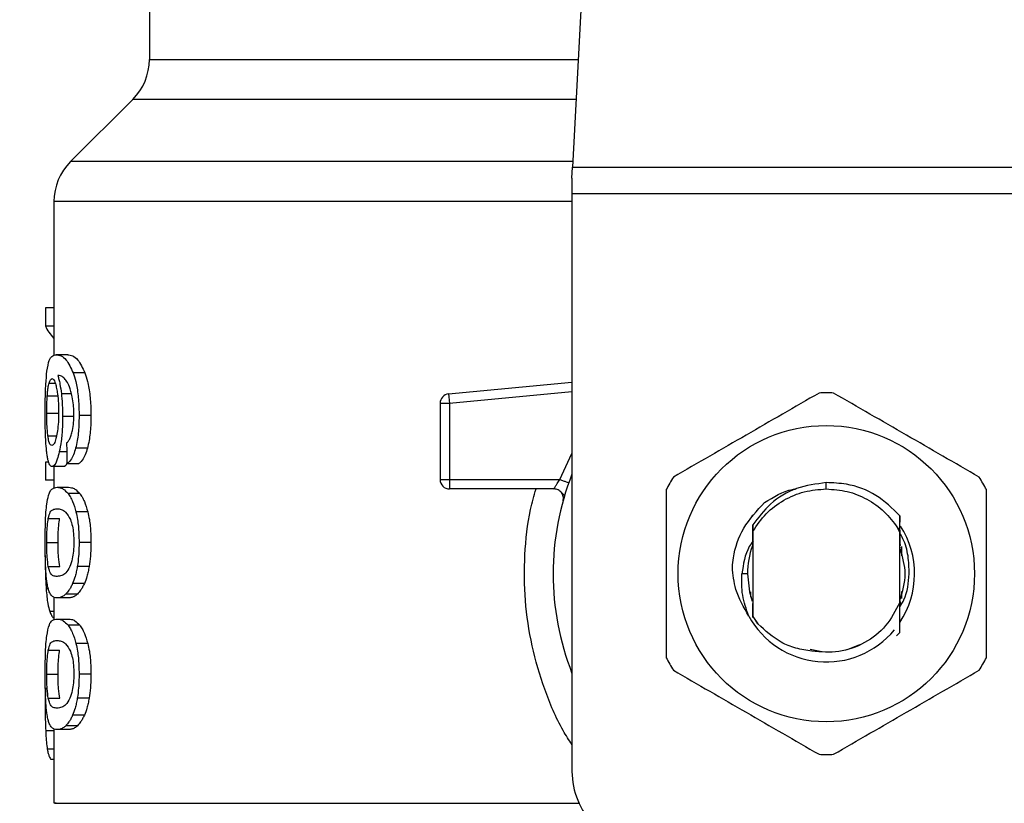
# Model space of a CAD drawing. Units: inches. Extents: x 0.4 to 10.6, y 0.4 to 8.1.
# Drawn here: x 7.5 to 7.6, y 6.4 to 6.5 of the extents above; entities that cross this region are included whole.
import ezdxf

# ---------------------------------------------------------------- set-up
doc = ezdxf.new("R2010")
doc.units = ezdxf.units.IN
doc.header["$MEASUREMENT"] = 0
doc.styles.add('SLDTEXTSTYLE0', font='TXT', dxfattribs={"width": 0.75})
doc.dimstyles.new('SLDDIMSTYLE1', dxfattribs={"dimtxt": 0.125, "dimasz": 0.13, "dimexe": 0, "dimexo": 0.0625, "dimgap": 0.03125, "dimtad": 0, "dimtih": 1, "dimtoh": 1, "dimdec": 1, "dimlfac": 20, "dimrnd": 1e-09, "dimzin": 12, "dimdsep": 46, "dimtxsty": 'SLDTEXTSTYLE0', "dimsah": 1, "dimcen": 0.09, "dimadec": 0, "dimazin": 3, "dimtfac": 1, "dimtdec": 1, "dimtofl": 0, "dimtmove": 0, "dimatfit": 3, "dimfxl": 0, "dimfrac": 2, "dimtolj": 1, "dimtzin": 12, "dimarcsym": 0})

# ---------------------------------------------------------------- blocks, each defined once
blk = doc.blocks.new('_D_9')
at = {"color": 7, "linetype": 'Continuous', "lineweight": 18}
for p, q in [((6.543117411083593, 6.928520934946694), (6.543117411083593, 7.619962335086947)), ((8.332812500147153, 5.781749230538484), (8.332812500147153, 7.619962335086947)), ((6.543117411083593, 7.494962335086947), (7.276333006134779, 7.494962335086947)), ((8.332812500147153, 7.494962335086947), (7.599596905095965, 7.494962335086947))]:
    blk.add_line(p, q, dxfattribs=at)
for points in [[(6.543117411083593, 7.494962335086947), (6.673117411083592, 7.474962335086947), (6.673117411083592, 7.514962335086946)], [(8.332812500147153, 7.494962335086947), (8.202812500147152, 7.514962335086946), (8.202812500147152, 7.474962335086947)]]:
    blk.add_solid(points, dxfattribs=at)
at = {"color": 7, "linetype": 'Continuous', "lineweight": 18, "insert": (7.276333006134779, 7.556877063325119), "char_height": 0.125, "attachment_point": 1, "style": 'SLDTEXTSTYLE0'}
blk.add_mtext('35.8', dxfattribs=at)

msp = doc.modelspace()

# ---------------------------------------------------------------- linework, layer by layer
at = {"color": 7, "linetype": 'Continuous', "lineweight": 25}
for p, q in [((7.542531950861813, 6.485201202885719), (7.540224299467337, 6.440586609258675)), ((7.496000440514208, 6.462302076759363), (7.496000440514208, 6.451849273038081)), ((7.494270756809088, 6.447673446248122), (7.487760481595868, 6.441163171034896)), ((7.54016465517897, 6.439433486350286), (7.540224299467337, 6.440586609258697)), ((7.540224299467337, 6.440586609258675), (7.593254617188928, 6.440586609258675)), ((7.54016465517897, 6.439433486350286), (7.54016465517897, 6.43780272429369)), ((7.593314261479069, 6.43780272429369), (7.54016465517897, 6.43780272429369)), ((7.54016465517897, 6.43780272429369), (7.54016465517897, 6.377425612334537)), ((7.486030796911255, 6.436987343265443), (7.486030796911255, 6.420891482392668)), ((7.486030796911255, 6.425872281319085), (7.48514004309214, 6.425872281319085)), ((7.48514004309214, 6.425872281319085), (7.485140043092155, 6.423972406393673)), ((7.486030796911255, 6.423972406393673), (7.485140043092155, 6.423972406393673)), ((7.4874712147055, 6.42098326024064), (7.486268967891533, 6.42098326024064)), ((7.489273927821413, 6.419086556548354), (7.488044135717582, 6.419086556548382)), ((7.527276064706709, 6.416880542225819), (7.54016465517897, 6.4181080270327)), ((7.485335339863948, 6.416670649826517), (7.486523592572993, 6.416670649826065)), ((7.527276064706709, 6.416880542225819), (7.527303397495237, 6.41659356017683)), ((7.527303397495237, 6.41659356017683), (7.527369381897821, 6.415900723949695)), ((7.527369381897821, 6.415900723949695), (7.526385127619916, 6.415900723846841)), ((7.526385127619916, 6.415900723846841), (7.526385127619916, 6.407937423358947)), ((7.527369381897821, 6.415900723949695), (7.52736938074344, 6.407937423358947)), ((7.485279207429389, 6.414868276046743), (7.486466629223906, 6.414868276046053)), ((7.488152119121517, 6.414517812703238), (7.486939613292787, 6.414517812703238)), ((7.489896473085907, 6.414626576806782), (7.488656875346865, 6.414626576806782)), ((7.489528766416994, 6.411209522673757), (7.488294979048234, 6.411209522673564)), ((7.48514004309215, 6.409737666549203), (7.485140043092164, 6.407875979718185)), ((7.485500850584575, 6.409737666549301), (7.48514004309215, 6.409737666549203)), ((7.48702708279863, 6.40928502988749), (7.485831435260908, 6.40928502988749)), ((7.486030796911255, 6.40928502988749), (7.486030796911255, 6.407036753890221)), ((7.487397479669689, 6.40959923800185), (7.488617091535125, 6.40959923800187)), ((7.526385127619916, 6.407937423358947), (7.52736938074344, 6.407937423358947)), ((7.52736938074344, 6.407937423358947), (7.52736937958842, 6.407241452116725)), ((7.52736938074344, 6.407937423358947), (7.538900622240388, 6.407937422916034)), ((7.486030796911255, 6.407875979718185), (7.485140043092164, 6.407875979718185)), ((7.486354605338564, 6.407121824093003), (7.487558152415274, 6.4071218240931)), ((7.52736937958842, 6.407241452116725), (7.52736937958842, 6.406953171389656)), ((7.538281122304955, 6.406953171389656), (7.52736937958842, 6.406953171389656)), ((7.566739458328577, 6.406953168169747), (7.566739488463845, 6.407609200003448)), ((7.488724845817848, 6.40648132134087), (7.487503575363279, 6.406481321340872)), ((7.539397920111225, 6.406290050197232), (7.539370777490523, 6.406289393459555)), ((7.485439934922835, 6.403870971983604), (7.486629739056133, 6.403870971983613)), ((7.489569307573833, 6.404556842836627), (7.48833488224018, 6.404556842836644)), ((7.558944226561314, 6.404104026358259), (7.558949092895865, 6.404110333846864)), ((7.558983362885662, 6.404154456233401), (7.558988251378293, 6.404160708200489)), ((7.559022515709042, 6.404204240000184), (7.559027407135249, 6.404210413475408)), ((7.574417216942832, 6.40260208251666), (7.574428914293887, 6.40414486170073)), ((7.574428895554144, 6.404144263624608), (7.574432256616394, 6.403471654367291)), ((7.559057472228133, 6.403196061258506), (7.559062292973906, 6.402514177598895)), ((7.574416415363407, 6.402418471436003), (7.574191928608544, 6.40288261309607)), ((7.57419232832715, 6.402882832062652), (7.574417237080072, 6.402602101667133)), ((7.559037371627631, 6.402127632062911), (7.559041554293062, 6.401045373570844)), ((7.559062292974226, 6.402514177598712), (7.559062292974226, 6.393675629750483)), ((7.574416623682908, 6.395090535844577), (7.574416623682908, 6.402418564770954)), ((7.574416625356807, 6.402418534660613), (7.574417219126605, 6.402602044459813)), ((7.485279207429389, 6.401345218122333), (7.486466629223906, 6.401345218122333)), ((7.489896473085907, 6.401345218122333), (7.488656875346865, 6.401345218122333)), ((7.55905133487263, 6.401070620059495), (7.559041556500117, 6.401045213921122)), ((7.574452422744331, 6.40100482634901), (7.574442602840129, 6.401030727314267)), ((7.574530989920507, 6.40078869493509), (7.574521168335285, 6.400816951173779)), ((7.574570278730026, 6.400672160812834), (7.574560456111859, 6.400701788895703)), ((7.574613474076609, 6.400934719919099), (7.574613474076609, 6.399955415471872)), ((7.574609571557483, 6.400548746167929), (7.574599747766051, 6.400579976426396)), ((7.48544139471046, 6.398831548983548), (7.486631220525187, 6.398831548983546)), ((7.4897117959443, 6.398844984940156), (7.488475123178545, 6.398844984940168)), ((7.558495363840314, 6.39809490367312), (7.557929912759715, 6.39809490367312)), ((7.489213208465068, 6.397071417450234), (7.487984364512442, 6.397071417450257)), ((7.486030796911255, 6.395636824354244), (7.486030796911255, 6.393249606802029)), ((7.487558152415277, 6.395568612148711), (7.486354605338565, 6.395568612148711)), ((7.488499389447723, 6.3959674156375), (7.487281584190322, 6.395967415637505)), ((7.558865442580526, 6.395652574880462), (7.558865442580526, 6.396193285205081)), ((7.574613474076609, 6.396234395616538), (7.574613474076609, 6.395508349922391)), ((7.558928247959889, 6.395460347610003), (7.558938141534234, 6.395431732487855)), ((7.558967540891115, 6.395346488814591), (7.558977422738596, 6.395319174094713)), ((7.559046133442841, 6.395133250373619), (7.559055953011798, 6.395107915998737)), ((7.55905595250553, 6.395106788516231), (7.559061879761417, 6.393614267721938)), ((7.574416623056996, 6.395091936066255), (7.574417802829187, 6.395094948275559)), ((7.574447119595389, 6.395170766250552), (7.574446083846924, 6.394745852883793)), ((7.574457718863499, 6.394988776843914), (7.574456916685384, 6.395196376793181)), ((7.574486249129941, 6.395275786857937), (7.574496026380992, 6.395302751858563)), ((7.559061879761065, 6.393614267721737), (7.559596144353967, 6.392856400513976)), ((7.559062292974252, 6.393675629749816), (7.559061882030502, 6.393614602974019)), ((7.559596144353967, 6.392856400513976), (7.55906229297389, 6.393675629750288)), ((7.486354605338564, 6.393357067456781), (7.487558152415274, 6.393357067456781)), ((7.488724845775248, 6.392716564231254), (7.487503575321337, 6.392716564231254)), ((7.574431931514323, 6.39195478559307), (7.574065969087424, 6.391589190190353)), ((7.574432302032517, 6.39195525016591), (7.574431931514323, 6.39195478559307)), ((7.489569307495704, 6.390792085984805), (7.48833488216329, 6.39079208598478)), ((7.568956126518704, 6.390154407714625), (7.570243359371338, 6.390691863521087)), ((7.485439934922824, 6.39010621534732), (7.486629739056121, 6.390106215347328)), ((7.565045007996297, 6.390187856311933), (7.566089541789597, 6.389980085622299)), ((7.485279207429389, 6.387580461485915), (7.486466629223906, 6.387580461485915)), ((7.489896473085907, 6.387580461485915), (7.488656875346865, 6.387580461485915)), ((7.485133192128952, 6.386147347657293), (7.4851150966473, 6.384399637790049)), ((7.485441394710449, 6.385066792347194), (7.486631220525175, 6.385066792347194)), ((7.489711795944324, 6.385080228303887), (7.488475123178569, 6.385080228303901)), ((7.489213208465044, 6.383306660813959), (7.487984364512417, 6.38330666081398)), ((7.488499389383477, 6.38220265788016), (7.487281584127052, 6.382202657880157)), ((7.486030796911255, 6.381872065646604), (7.486030796911255, 6.374108961913659)), ((7.487558152415277, 6.381803853400482), (7.486354605338565, 6.381803853400482)), ((7.486030796911255, 6.378671371646341), (7.485710827359367, 6.378671371646469))]:
    msp.add_line(p, q, dxfattribs=at)
at = {"color": 1, "linetype": 'Continuous', "lineweight": 25}
for p, q in [((7.496000440514208, 6.451849273038081), (7.540806851042158, 6.451849273038081)), ((7.540590860001305, 6.447673446248122), (7.494270756809088, 6.447673446248122)), ((7.540254121628217, 6.441163171034896), (7.487760481595826, 6.441163171034896)), ((7.54016465517897, 6.436987343265443), (7.486030796911255, 6.436987343265443)), ((7.485522795545155, 6.418012655631155), (7.486162656452485, 6.418012655631157)), ((7.487869670049184, 6.416899798317962), (7.486808750684163, 6.416899798317965)), ((7.54016465517897, 6.417119324138911), (7.527369381897821, 6.415900723949695)), ((7.485401249252364, 6.412500011080416), (7.486303246285996, 6.412500011080412)), ((7.487373154577362, 6.410819818266202), (7.486586327850971, 6.410819818266195)), ((7.538900622240388, 6.407937422916034), (7.54016465517897, 6.410661019828947)), ((7.485443165451738, 6.396518246322755), (7.485217715540727, 6.396518246322758)), ((7.486030796911255, 6.394147235670021), (7.485594951871809, 6.394147235670021)), ((7.486030796911255, 6.381659614920704), (7.485168250665089, 6.381659614920717)), ((7.486030796911255, 6.379736345579125), (7.485340195037538, 6.379736345579124))]:
    msp.add_line(p, q, dxfattribs=at)
at = {"color": 7, "linetype": 'Continuous', "lineweight": 25, "flags": 128}
msp.add_lwpolyline([(7.558495363840314, 6.39809490367312), (7.55871317201613, 6.396212399499942), (7.559010855969332, 6.39522544387994)], dxfattribs=at)
at = {"color": 7, "linetype": 'Continuous', "lineweight": 25}
msp.add_circle((7.566739458328577, 6.39809490367312), 0.0154880889614315, dxfattribs=at)
for centre, radius, start, end in [((7.490094928703184, 6.451849273038081), 0.005905511811024056, 315.0000090280615, 6.893746253582284e-11), ((7.491936308722278, 6.436987343265443), 0.005905511811024157, 134.9999955887479, 180), ((7.52736937958842, 6.415900723737294), 0.0009842519685548605, 95.44026452960192, 179.9999936229918), ((7.566739458328577, 6.39809490367312), 0.01889763779527511, 87.69715987534651, 92.30284012465349), ((7.52736937958842, 6.40793742335816), 0.0009842519685391523, 179.9999999541394, 270.0000000000008), ((7.566739458328577, 6.39809490367312), 0.02854330708661465, 158.5966503605919, 201.4033496394056), ((7.566739458328577, 6.39809490367312), 0.01889763779527626, 147.6971598755267, 152.3028401244634), ((7.566739458328577, 6.39809490367312), 0.01889763779527626, 27.69715987553663, 32.30284012447331), ((7.566739458328577, 6.39809490367312), 0.009228348019638295, 326.4713838609745, 32.67002861702158), ((7.566739458328577, 6.39809490367312), 0.00824409448826291, 159.3083306294795, 179.9999999995062), ((7.566739458328577, 6.39809490367312), 0.009228348019637362, 208.7053312662395, 320.3967514502306), ((7.566739458328577, 6.39809490367312), 0.01889763779527578, 207.6971598755374, 212.3028401244696), ((7.566739458328577, 6.39809490367312), 0.01889763779527578, 327.6971598755321, 332.3028401244642), ((7.566739458328577, 6.39809490367312), 0.01889763779527511, 267.6971598753473, 272.3028401246543), ((7.548038670927002, 6.377425612334537), 0.007874015748031482, 180, 270.0000000000008)]:
    msp.add_arc(centre, radius, start, end, dxfattribs=at)
for centre, major_axis, ratio, start_param, end_param in [((7.566739458328577, 6.42523543406061), (0.08188976377952793, 0), 0.1833194442276982, 3.225826846178977, 3.311639010515946), ((7.566739458328577, 6.668737529892563), (0, 1.047018940070584), 0.0782123041384594, 1.818764711640946, 1.820896538765613)]:
    msp.add_ellipse(centre, major_axis=major_axis, ratio=ratio, start_param=start_param, end_param=end_param, dxfattribs=at)
for points, knots in [([(7.485300280067937, 6.41927067802821), (7.485375181639444, 6.419691595529856), (7.485510409036522, 6.420451520548609), (7.485835443838353, 6.420900153052377), (7.486107793091088, 6.42095236279819), (7.486268967891533, 6.42098326024064)], [0, 0, 0, 0, 0.3363572640802815, 0.6072598530934439, 1, 1, 1, 1]), ([(7.486268967891533, 6.42098326024064), (7.48643507676969, 6.420957963222557), (7.486752682737963, 6.420909594441722), (7.487370982543752, 6.420498470034522), (7.487799587168049, 6.419599487941301), (7.488044135717582, 6.419086556548382)], [0, 0, 0, 0, 0.3201206589868746, 0.6120818645525615, 1, 1, 1, 1]), ([(7.4874712147055, 6.42098326024064), (7.487639751797255, 6.420957984252031), (7.487962294450456, 6.420909611609882), (7.488590132949403, 6.420498602729649), (7.489025605915753, 6.41959934483176), (7.489273927821413, 6.419086556548354)], [0, 0, 0, 0, 0.3198743108910178, 0.6121685609463089, 1, 1, 1, 1]), ([(7.485115096705893, 6.414832021345561), (7.485117117719713, 6.415277453942267), (7.485121929500473, 6.416337973161412), (7.485170850475906, 6.417954518873715), (7.485257234138981, 6.418832947424487), (7.485300280067937, 6.41927067802821)], [0, 0, 0, 0, 0.266492439780003, 0.6344851190364723, 1, 1, 1, 1]), ([(7.485522795545155, 6.418012655631155), (7.485545281478267, 6.418084981501329), (7.485590254144808, 6.418229635815895), (7.485689479574999, 6.418427552889188), (7.485773646177049, 6.418460075127009), (7.485829547816849, 6.418481675695168)], [0, 0, 0, 0, 0.2513903399683073, 0.5027896274001967, 1, 1, 1, 1]), ([(7.485829547816849, 6.418481675695168), (7.485874297642749, 6.41846907579826), (7.485990214608138, 6.418436437865388), (7.486164646056794, 6.418108681480645), (7.486270342252507, 6.417638073975889), (7.48631088437611, 6.417457562014246)], [0, 0, 0, 0, 0.279335984222562, 0.7235733092688192, 0.9999999999999999, 0.9999999999999999, 0.9999999999999999, 0.9999999999999999]), ([(7.487360891610165, 6.418206784730154), (7.487258682826615, 6.41834087838178), (7.487044251393646, 6.418622203458466), (7.486728392812903, 6.418781455209091), (7.486531902562382, 6.418807144777799), (7.486433162170343, 6.418820054314424)], [0, 0, 0, 0, 0.3118105688538886, 0.654170657076979, 1, 1, 1, 1]), ([(7.486433162170343, 6.418820054314422), (7.486472036269549, 6.418684975354983), (7.486549806552585, 6.418414740696881), (7.486685893813655, 6.417806320916474), (7.486761079868288, 6.417251546426972), (7.486808750684163, 6.416899798317965)], [0, 0, 0, 0, 0.2678038315162164, 0.5357598041003026, 1, 1, 1, 1]), ([(7.487947786470155, 6.416585380466144), (7.487902062979354, 6.416781819643911), (7.487810650067595, 6.417174551627161), (7.487612111368125, 6.417748636814341), (7.487457048375507, 6.418031424233073), (7.487360891610165, 6.418206784730154)], [0, 0, 0, 0, 0.275451083117929, 0.5506969199866217, 1, 1, 1, 1]), ([(7.488044135717582, 6.419086556548382), (7.488134621161511, 6.418803101185246), (7.488346361014381, 6.418139803374244), (7.488579545073758, 6.416730942300167), (7.488652773213169, 6.415459146357884), (7.488656233579619, 6.414756829964699), (7.488656875346865, 6.414626576806782)], [0, 0, 0, 0, 0.2511151378759002, 0.5876202849703227, 0.9235191422771025, 1, 1, 1, 1]), ([(7.489273927821413, 6.419086556548354), (7.489365788853444, 6.418803327106923), (7.489580747182814, 6.418140559378193), (7.48981770647293, 6.416732543853604), (7.489892280037032, 6.415460304367665), (7.489895814836847, 6.414757460180635), (7.489896473085907, 6.414626576806782)], [0, 0, 0, 0, 0.2510363023536859, 0.5874345516448688, 0.9231722210804831, 1, 1, 1, 1]), ([(7.485335339863948, 6.416670649826517), (7.485347406901902, 6.416825996336721), (7.485371538076086, 6.417136652001375), (7.48543072838168, 6.417619787272714), (7.485487271205939, 6.417861066418388), (7.485522795545155, 6.418012655631155)], [0, 0, 0, 0, 0.271039394153084, 0.5420136122002898, 1, 1, 1, 1]), ([(7.48631088437611, 6.417457562014246), (7.486343300675561, 6.417275812992638), (7.486423529981177, 6.416825989970053), (7.486506712403032, 6.415956608642316), (7.486516618506538, 6.415270738565013), (7.486521209510085, 6.414952870701467)], [0, 0, 0, 0, 0.2667381121657544, 0.6601683067686152, 0.9999999999999999, 0.9999999999999999, 0.9999999999999999, 0.9999999999999999]), ([(7.485279207429389, 6.414868276046743), (7.485279974713388, 6.415037215088039), (7.485281509489394, 6.415375138970714), (7.485296277287447, 6.415998242537686), (7.485320144933368, 6.416409090477635), (7.485335339863948, 6.416670649826517)], [0, 0, 0, 0, 0.2664688032537885, 0.5330098473166567, 1, 1, 1, 1]), ([(7.486808750684163, 6.416899798317965), (7.486828751148602, 6.416709404375045), (7.486868756312477, 6.416328576174243), (7.48692436402883, 6.415536936530621), (7.486933572515547, 6.414921523993021), (7.486939613292787, 6.414517812703238)], [0, 0, 0, 0, 0.2559114641716004, 0.5118771163094432, 1, 1, 1, 1]), ([(7.488113950526607, 6.414759511415246), (7.488111801197844, 6.414935246588914), (7.488107687418805, 6.415271600750611), (7.488065139480103, 6.415912046234831), (7.487994536484516, 6.41631714375881), (7.487947786470155, 6.416585380466144)], [0, 0, 0, 0, 0.269882219383721, 0.5165500210540505, 1, 1, 1, 1]), ([(7.565980126257823, 6.416977279823131), (7.563444753491437, 6.415513490053911), (7.558373553599083, 6.412585648192343), (7.553302340609428, 6.409657765247212), (7.550766506934221, 6.408193692611243)], [0, 0, 0, 0, 0.4999552019646626, 1, 1, 1, 1]), ([(7.582712409722932, 6.408193692611243), (7.58017704421379, 6.409657494950409), (7.575105858837247, 6.412585361954105), (7.570034631332648, 6.415513219758609), (7.567498790399332, 6.416977279823131)], [0, 0, 0, 0, 0.4999552019671399, 1, 1, 1, 1]), ([(7.485180360436385, 6.411981593697581), (7.485169056249145, 6.412215814827521), (7.48514644640506, 6.412684287537357), (7.485120903524812, 6.413638725111445), (7.485117349531079, 6.414369067730401), (7.485115096705893, 6.414832021345561)], [0, 0, 0, 0, 0.2679714206353667, 0.5359776789392726, 1, 1, 1, 1]), ([(7.485401249252364, 6.412500011080416), (7.485380765056059, 6.412676037366825), (7.485332848264233, 6.413087799429448), (7.485287185869306, 6.413907009467475), (7.485281792976838, 6.414556761467729), (7.485279207429389, 6.414868276046743)], [0, 0, 0, 0, 0.2799074121375215, 0.6547616024710369, 1, 1, 1, 1]), ([(7.486521209510085, 6.414952870701467), (7.486518381325091, 6.414703811843594), (7.486511581236271, 6.414104974653488), (7.48644163056043, 6.41321736056162), (7.486352950228778, 6.412724525703458), (7.486310307427384, 6.412487541260734)], [0, 0, 0, 0, 0.2698878682634306, 0.64891846873329, 1, 1, 1, 1]), ([(7.486939613292787, 6.414517812703238), (7.486934706534366, 6.414148039853321), (7.486922837786301, 6.413253612122868), (7.486802273076602, 6.411927683168633), (7.486656751285468, 6.411181111974631), (7.486586327850971, 6.410819818266195)], [0, 0, 0, 0, 0.2667100758355841, 0.6451335945068299, 1, 1, 1, 1]), ([(7.48784721258081, 6.412591160404847), (7.487888193879948, 6.412744488934666), (7.487988033973116, 6.413118033332333), (7.488094649258981, 6.413867814194998), (7.488107661412148, 6.414468961281982), (7.488113950526607, 6.414759511415246)], [0, 0, 0, 0, 0.2645662150236072, 0.6445455881624008, 1, 1, 1, 1]), ([(7.488656875346865, 6.414626576806782), (7.488652107799886, 6.414278253665481), (7.488639737911289, 6.413374493624437), (7.488516158344825, 6.412163883399009), (7.488355126970948, 6.411469053362194), (7.488294979048234, 6.411209522673564)], [0, 0, 0, 0, 0.2820617167675436, 0.7318379932234689, 1, 1, 1, 1]), ([(7.489896473085907, 6.414626576806782), (7.489891628449826, 6.414278248074344), (7.489879066831915, 6.41337506930693), (7.489753546060683, 6.412164338340588), (7.489589993936074, 6.411469604029435), (7.489528766416994, 6.411209522673757)], [0, 0, 0, 0, 0.2820060172739015, 0.731211132949274, 0.9999999999999999, 0.9999999999999999, 0.9999999999999999, 0.9999999999999999]), ([(7.485810775546399, 6.411508660359932), (7.485762914157374, 6.411521210400432), (7.485636677583635, 6.411554311698689), (7.485495727629867, 6.411880335576662), (7.485423904689633, 6.41235141602752), (7.485401249252364, 6.412500011080416)], [0, 0, 0, 0, 0.2948031202100312, 0.7775565352721528, 1, 1, 1, 1]), ([(7.486310307427384, 6.412487541260734), (7.486264708397591, 6.412298790114472), (7.48615321038358, 6.411837258848446), (7.485972918656887, 6.411549687275753), (7.485857198336378, 6.411520406673981), (7.485810775546399, 6.411508660359932)], [0, 0, 0, 0, 0.2929698584914388, 0.7163651843970963, 1, 1, 1, 1]), ([(7.487354452542649, 6.411762443796402), (7.487406600627962, 6.411814435058266), (7.48751605000651, 6.41192355529282), (7.487688093605922, 6.41216123300414), (7.487793550119876, 6.412446168505792), (7.48784721258081, 6.412591160404847)], [0, 0, 0, 0, 0.30890167842045, 0.6483286305216053, 1, 1, 1, 1]), ([(7.485406862761263, 6.410010126496746), (7.48538009914745, 6.410139260124573), (7.485326552333881, 6.410397621881808), (7.485244754915238, 6.411014203778725), (7.485205275807559, 6.411607293302145), (7.485180360436385, 6.411981593697581)], [0, 0, 0, 0, 0.2693410221620486, 0.5388791514037142, 1, 1, 1, 1]), ([(7.488294979048234, 6.411209522673564), (7.488222880066811, 6.410966746841827), (7.488037106490065, 6.410341199383049), (7.48771436592208, 6.409813708185539), (7.487487654282872, 6.40966026862627), (7.487397479669689, 6.40959923800185)], [0, 0, 0, 0, 0.2764013143122037, 0.7121884354498043, 0.9999999999999999, 0.9999999999999999, 0.9999999999999999, 0.9999999999999999]), ([(7.489528766416994, 6.411209522673757), (7.489455570397868, 6.410966908636208), (7.489266791841386, 6.41034118706913), (7.488938978260991, 6.409813735307376), (7.488708659745884, 6.409660256779281), (7.488617091535125, 6.40959923800187)], [0, 0, 0, 0, 0.276151777283506, 0.7122181576078898, 1, 1, 1, 1]), ([(7.485831435260908, 6.40928502988749), (7.485789308703049, 6.409294093974379), (7.485705044745734, 6.409312224480868), (7.485555770200804, 6.409492104900636), (7.485465690710257, 6.409805474881438), (7.485406862761263, 6.410010126496746)], [0, 0, 0, 0, 0.2575233304853328, 0.5151129366109202, 1, 1, 1, 1]), ([(7.486586327850971, 6.410819818266195), (7.486519549064678, 6.410549978993545), (7.486354517942238, 6.409883122338679), (7.48608165139331, 6.409364101862953), (7.485906621590912, 6.409308789872844), (7.485831435260908, 6.40928502988749)], [0, 0, 0, 0, 0.2793866330956464, 0.6904511479362607, 0.9999999999999999, 0.9999999999999999, 0.9999999999999999, 0.9999999999999999]), ([(7.487423133849372, 6.409738075485512), (7.487368218937396, 6.409614671204441), (7.48723064278585, 6.409305511352171), (7.487103484543062, 6.409292717152809), (7.48702708279863, 6.40928502988749)], [0, 0, 0, 0, 0.3991601113958255, 1, 1, 1, 1]), ([(7.538281127039601, 6.406953171389657), (7.538283145068141, 6.406956751849277), (7.538287220965776, 6.406963983455078), (7.538319735637188, 6.407021936356379), (7.538371483273944, 6.407112952315535), (7.538465504404778, 6.407274231004304), (7.538637687732784, 6.407551247547786), (7.538806943711553, 6.407799836029099), (7.538900622240388, 6.407937422916036)], [0, 0, 0, 0, 0.1126804393462811, 0.2275854513563262, 0.3459445066854422, 0.4688834893570964, 0.7060416198102714, 1, 1, 1, 1]), ([(7.485283829710062, 6.405373963038188), (7.485339802403675, 6.405696864463765), (7.485500678259323, 6.406624942777977), (7.485859475111411, 6.407047718173582), (7.486210400194701, 6.407100240973683), (7.486354605338564, 6.407121824093003)], [0, 0, 0, 0, 0.2391433992946778, 0.6873422824783602, 1, 1, 1, 1]), ([(7.486354605338564, 6.407121824093003), (7.486457297947089, 6.407113645786577), (7.486662719693758, 6.407097286264555), (7.487044966176175, 6.40695705827869), (7.487336636524591, 6.406654494871088), (7.487503575363279, 6.406481321340872)], [0, 0, 0, 0, 0.2994713794131377, 0.5990492862115856, 1, 1, 1, 1]), ([(7.487558152415274, 6.4071218240931), (7.487662346510526, 6.407113654872142), (7.487870771578217, 6.40709731353891), (7.488258869487997, 6.406957189191235), (7.488555138964218, 6.406654630649639), (7.488724845817848, 6.40648132134087)], [0, 0, 0, 0, 0.2992470167302917, 0.5985999452936394, 1, 1, 1, 1]), ([(7.550007174863484, 6.406878490885011), (7.550007167606242, 6.403950898776627), (7.550007153090458, 6.398095189911364), (7.550007167605375, 6.392239449161726), (7.550007174863484, 6.38931131646123)], [0, 0, 0, 0, 0.499955201965419, 1, 1, 1, 1]), ([(7.566739488463845, 6.407609200003448), (7.565687223153664, 6.407470502604006), (7.563581560235161, 6.407192958558724), (7.560850218157019, 6.405569966379615), (7.559634849002975, 6.403959194889464), (7.559058569405875, 6.403195431268941)], [0, 0, 0, 0, 0.3443803682481653, 0.68913130962776, 1, 1, 1, 1]), ([(7.560292887174858, 6.405531444447454), (7.561230189136083, 6.406122198952786), (7.562275631365762, 6.406781111163363), (7.563471356296462, 6.406940746850839), (7.563595041767867, 6.406957259524239)], [0, 0, 0, 0, 0.8965602637945316, 1, 1, 1, 1]), ([(7.566739458328577, 6.406953168169718), (7.567477919360742, 6.406899932611696), (7.568954840332898, 6.406793461574384), (7.571024268663272, 6.405940407826245), (7.572860491478479, 6.404660366618169), (7.573748332020854, 6.403475310583751), (7.574192251963765, 6.402882783004713)], [0, 0, 0, 0, 0.2500005546197284, 0.5000007394929701, 0.7500005546197305, 1, 1, 1, 1]), ([(7.574428130537266, 6.404144163154033), (7.573637831689353, 6.404916867584614), (7.57205673783678, 6.406462761556591), (7.569243521193704, 6.407515734254068), (7.567442215225342, 6.407582969961567), (7.566739488463845, 6.407609200003448)], [0, 0, 0, 0, 0.3786877381620345, 0.7576132199035782, 1, 1, 1, 1]), ([(7.58347174179367, 6.38931131646123), (7.583471749050912, 6.392238908569614), (7.583471763566696, 6.398094617434877), (7.583471749051779, 6.403950358184515), (7.58347174179367, 6.406878490885011)], [0, 0, 0, 0, 0.4999552019654129, 1, 1, 1, 1]), ([(7.487503575363279, 6.406481321340872), (7.487585016353402, 6.406365442845183), (7.487747969324285, 6.406133584844615), (7.488041546680336, 6.405556919722903), (7.48822308347457, 6.40493800140282), (7.48833488224018, 6.404556842836644)], [0, 0, 0, 0, 0.2773622020242579, 0.5549661756611596, 1, 1, 1, 1]), ([(7.488724845817848, 6.40648132134087), (7.48880748763307, 6.406365557059558), (7.488972842977602, 6.406133928040169), (7.489271042963501, 6.405557551615673), (7.489455579987303, 6.404938410713999), (7.489569307573833, 6.404556842836627)], [0, 0, 0, 0, 0.2771334993732185, 0.5545074868708201, 1, 1, 1, 1]), ([(7.53934860142288, 6.40628885689165), (7.539316970930242, 6.406325434958841), (7.539256007513384, 6.406395934144033), (7.539071589955968, 6.406610188587765), (7.538897432766037, 6.406736111246223), (7.538813937953115, 6.406796481356781)], [0, 0, 0, 0, 0.3595299711445737, 0.6929444873217868, 1, 1, 1, 1]), ([(7.485115096705893, 6.401345218122333), (7.485118797795052, 6.401966331003643), (7.485125554813629, 6.403100286738264), (7.485187013528884, 6.404496661590288), (7.485254310931221, 6.40510647812913), (7.485283829710062, 6.405373963038188)], [0, 0, 0, 0, 0.4047203786270091, 0.7388914448110955, 1, 1, 1, 1]), ([(7.485439934922835, 6.403870971983604), (7.485507869012181, 6.40411919175202), (7.485642120375784, 6.404609723717699), (7.485943538010737, 6.404833380440437), (7.486201582355728, 6.404866479659046), (7.486354605338565, 6.404886107840246)], [0, 0, 0, 0, 0.2942398660057519, 0.5814768935353605, 1, 1, 1, 1]), ([(7.486354605338565, 6.404886107840246), (7.486498317082748, 6.40486953806357), (7.486775523389382, 6.404837576537947), (7.487260789485166, 6.404619051901265), (7.487585776397788, 6.404049337785932), (7.487751599495341, 6.403758643743637)], [0, 0, 0, 0, 0.34522344028162, 0.6659032314235088, 1, 1, 1, 1]), ([(7.556922843853607, 6.398794938296374), (7.556955461492288, 6.399113464811022), (7.557099348891895, 6.400518592642211), (7.557948417028601, 6.403032378132413), (7.5594980560525, 6.404684030022644), (7.56029302519662, 6.4055313320519)], [0, 0, 0, 0, 0.1249244345373793, 0.551083792685159, 1, 1, 1, 1]), ([(7.485279207429389, 6.401345218122333), (7.485280785799403, 6.401581803679354), (7.485284388612331, 6.402121837699212), (7.485325085063995, 6.402973606457583), (7.485385432454351, 6.403540468143882), (7.485430818020181, 6.403815686940249), (7.485439934922835, 6.403870971983604)], [0, 0, 0, 0, 0.2337457121616481, 0.5335517440376566, 0.9063014140250168, 1, 1, 1, 1]), ([(7.486466629223906, 6.401345218122333), (7.486468230951218, 6.401581804515112), (7.486471886851699, 6.402121806736679), (7.486513180335679, 6.402973505374996), (7.486574416413231, 6.403540388631275), (7.486620477200202, 6.403815627278052), (7.486629739056133, 6.403870971983613)], [0, 0, 0, 0, 0.2337333523637004, 0.5334902318247662, 0.9061946929921331, 1, 1, 1, 1]), ([(7.48833488224018, 6.404556842836644), (7.488391722484037, 6.404295242221721), (7.488537142882325, 6.403625961743093), (7.488642106713498, 6.402491052352257), (7.488652754997177, 6.401664898189838), (7.488656875346865, 6.401345218122333)], [0, 0, 0, 0, 0.2823222577770902, 0.7222948457847013, 1, 1, 1, 1]), ([(7.489569307573833, 6.404556842836627), (7.489627033238077, 6.40429538128854), (7.489774643788912, 6.40362679680984), (7.489881428405338, 6.402491927919889), (7.489892270438946, 6.401665545059402), (7.489896473085907, 6.401345218122333)], [0, 0, 0, 0, 0.2822680649550998, 0.721788914820094, 1, 1, 1, 1]), ([(7.487751599495341, 6.403758643743637), (7.487824981256839, 6.403542923232554), (7.487959918902576, 6.40314624676542), (7.488089674737274, 6.402283992127099), (7.488103369107431, 6.401680630136914), (7.488110433309309, 6.401369387571152)], [0, 0, 0, 0, 0.3659514972423364, 0.6729278840470135, 1, 1, 1, 1]), ([(7.559051343768364, 6.401070721348332), (7.559052166456713, 6.401427541278327), (7.559053814696436, 6.402142422901858), (7.559056267845947, 6.402844077883917), (7.559057496551286, 6.40319551476925)], [0, 0, 0, 0, 0.4991314900953043, 1, 1, 1, 1]), ([(7.574436299794579, 6.402604835984436), (7.574437072931674, 6.402435877866626), (7.574439444216276, 6.401917667337409), (7.574441328516145, 6.401388067008379), (7.574442598456133, 6.401031138344124)], [0, 0, 0, 0, 0.3260414605329446, 0.9999999999999999, 0.9999999999999999, 0.9999999999999999, 0.9999999999999999]), ([(7.57540797724806, 6.39809490367312), (7.575388205448728, 6.398715059824456), (7.575348503323774, 6.399960344413744), (7.574968696845465, 6.401407216153213), (7.574547126584846, 6.402140753875825), (7.574437519854436, 6.402331471008693)], [0, 0, 0, 0, 0.4233378538058926, 0.850069944919266, 1, 1, 1, 1]), ([(7.574452423473335, 6.401005332795023), (7.574453134141596, 6.401347630804493), (7.574453897463362, 6.401715289718442), (7.574455082677259, 6.402076126556085), (7.574455164432646, 6.402101016877588)], [0, 0, 0, 0, 0.9310205641282191, 1, 1, 1, 1]), ([(7.48520564252755, 6.398130621868913), (7.485188347272857, 6.398395830938774), (7.485143763924918, 6.399079481364693), (7.485118691837193, 6.400217035045552), (7.485116077261438, 6.401037511371293), (7.485115096705893, 6.401345218122333)], [0, 0, 0, 0, 0.2837213286125682, 0.7313709416133118, 1, 1, 1, 1]), ([(7.48544139471046, 6.398831548983548), (7.485398074850598, 6.399140565363525), (7.485327260186603, 6.399645712221949), (7.485284361979849, 6.400596815049067), (7.485280735581278, 6.40112334163106), (7.485279207429389, 6.401345218122333)], [0, 0, 0, 0, 0.4768855364942264, 0.7795613637249709, 1, 1, 1, 1]), ([(7.486631220525187, 6.398831548983546), (7.486587262518714, 6.399140520515393), (7.486515407566114, 6.399645573782307), (7.486471863068429, 6.400596664685328), (7.486468181206457, 6.401123250911045), (7.486466629223906, 6.401345218122333)], [0, 0, 0, 0, 0.4768576290155505, 0.7794844461874547, 1, 1, 1, 1]), ([(7.488110433309309, 6.401369387571152), (7.488102598743796, 6.401061766068906), (7.488086919863619, 6.400446140267334), (7.487941469309768, 6.399530627406855), (7.487791317677406, 6.399087331606438), (7.487705644426934, 6.398834396679626)], [0, 0, 0, 0, 0.3001551277177602, 0.6006837615319541, 1, 1, 1, 1]), ([(7.488656875346865, 6.401345218122333), (7.488654514802665, 6.401109250978841), (7.488649792287776, 6.400637174095801), (7.488603735486181, 6.399778173507825), (7.488524596757262, 6.399203956635094), (7.488475123178545, 6.398844984940168)], [0, 0, 0, 0, 0.2725281219883973, 0.54522093400234, 1, 1, 1, 1]), ([(7.489896473085907, 6.401345218122333), (7.48989407457456, 6.401109249792876), (7.489889276099607, 6.40063717025903), (7.489842469804939, 6.399778105645306), (7.489762065069276, 6.399203948554723), (7.4897117959443, 6.398844984940156)], [0, 0, 0, 0, 0.2725009041381097, 0.545166803079807, 1, 1, 1, 1]), ([(7.559109020872716, 6.401520973090098), (7.558963819644024, 6.40132546279776), (7.558232641248829, 6.400340947011744), (7.558064537035862, 6.399094125139197), (7.55792981583644, 6.39809490367312)], [0, 0, 0, 0, 0.1985852285104314, 0.9999999999999999, 0.9999999999999999, 0.9999999999999999, 0.9999999999999999]), ([(7.485114122228522, 6.40000916070127), (7.485115385013072, 6.399683498353555), (7.485117835227843, 6.399051606955979), (7.48514241706806, 6.397828326432594), (7.485187558831676, 6.397042927678238), (7.485217715540727, 6.396518246322758)], [0, 0, 0, 0, 0.2609133614545594, 0.5062572009728009, 1, 1, 1, 1]), ([(7.574428929996773, 6.395306626466935), (7.574710049607441, 6.39623605220233), (7.575250042350771, 6.398021353310937), (7.574724679684105, 6.399806654419543), (7.574472820226763, 6.400662529792756)], [0, 0, 0, 0, 0.520598867560435, 1, 1, 1, 1]), ([(7.486354605338565, 6.397804328401664), (7.486221895792815, 6.397820417895222), (7.48597439602862, 6.39785042437169), (7.485666078776018, 6.398040029414615), (7.485517288189278, 6.398564190577471), (7.48544139471046, 6.398831548983548)], [0, 0, 0, 0, 0.3615981816928748, 0.6743709670348902, 1, 1, 1, 1]), ([(7.487705644426934, 6.398834396679626), (7.48756197431402, 6.398582071470841), (7.487277932154119, 6.398083213386531), (7.486803325550428, 6.397857869637875), (7.486519545390316, 6.397824009026779), (7.486354605338565, 6.397804328401664)], [0, 0, 0, 0, 0.3000210804789292, 0.5931549296265052, 1, 1, 1, 1]), ([(7.488475123178545, 6.398844984940168), (7.488441761404675, 6.398660378446984), (7.488375034081503, 6.398291144569346), (7.48821598537387, 6.397658693898651), (7.488075471526926, 6.397302419975508), (7.487984364512442, 6.397071417450257)], [0, 0, 0, 0, 0.2601227853743226, 0.5202750079302402, 1, 1, 1, 1]), ([(7.4897117959443, 6.398844984940156), (7.489677912545691, 6.398660447382386), (7.489610142002365, 6.398291351864597), (7.489448555804479, 6.397658830991405), (7.489305807175143, 6.397302538551198), (7.489213208465068, 6.397071417450234)], [0, 0, 0, 0, 0.2599595326841991, 0.5199478061769082, 1, 1, 1, 1]), ([(7.558646158041483, 6.393663117890547), (7.558116666547369, 6.394569465273984), (7.557183203137477, 6.39616730419774), (7.557001123814152, 6.398001284909762), (7.556922325939176, 6.398794970761705)], [0, 0, 0, 0, 0.5672332611024046, 1, 1, 1, 1]), ([(7.485537275422622, 6.396214551116703), (7.485497279718979, 6.396332141190837), (7.485417249203032, 6.396567436321217), (7.48529950574981, 6.397149874698679), (7.485240979497225, 6.397761397031119), (7.48520564252755, 6.398130621868913)], [0, 0, 0, 0, 0.2835819880954943, 0.5674412687728287, 0.9999999999999999, 0.9999999999999999, 0.9999999999999999, 0.9999999999999999]), ([(7.558645260659896, 6.393662480942423), (7.558382843902415, 6.394387084028867), (7.55786393289995, 6.395819936555454), (7.55790808745683, 6.397342373334785), (7.55792991275958, 6.39809490367312)], [0, 0, 0, 0, 0.5057066746214163, 1, 1, 1, 1]), ([(7.574419681790515, 6.394612891772955), (7.574575052489848, 6.394859238420192), (7.575229370608581, 6.395896686764496), (7.575330705085745, 6.397143869745917), (7.57540797724806, 6.398094903673121)], [0, 0, 0, 0, 0.2374543740803917, 0.9999999999999999, 0.9999999999999999, 0.9999999999999999, 0.9999999999999999]), ([(7.487984364512442, 6.397071417450257), (7.487921075694124, 6.396937644133834), (7.487794517171378, 6.396670137901934), (7.487557121364119, 6.39628238266761), (7.487387491666754, 6.396088478660898), (7.487281584190322, 6.395967415637505)], [0, 0, 0, 0, 0.2731334458755684, 0.5461844025860367, 1, 1, 1, 1]), ([(7.489213208465068, 6.397071417450234), (7.489148975734033, 6.396937757032704), (7.489020529603078, 6.396670476423317), (7.48877940761845, 6.396282617551564), (7.488607068641472, 6.396088624514362), (7.488499389447723, 6.3959674156375)], [0, 0, 0, 0, 0.2728872369744723, 0.5456923473723762, 1, 1, 1, 1]), ([(7.485217715540727, 6.396518246322758), (7.485241418961439, 6.396229162584611), (7.485288815124497, 6.395651125340249), (7.48540626626539, 6.394805204431718), (7.485522809743497, 6.394398803702859), (7.485594951871809, 6.394147235670021)], [0, 0, 0, 0, 0.275969346236054, 0.5518143685591254, 1, 1, 1, 1]), ([(7.486354605338565, 6.395568612148711), (7.486258342969832, 6.395577197140985), (7.486065782926597, 6.395594370274218), (7.485785923566028, 6.395740690855479), (7.48562724058753, 6.39604310034309), (7.485537275422622, 6.396214551116703)], [0, 0, 0, 0, 0.3021107809512941, 0.6043323658697679, 1, 1, 1, 1]), ([(7.487281584190322, 6.395967415637505), (7.487179398543535, 6.395880198236585), (7.486975161827058, 6.395705878298871), (7.486660915692104, 6.395591456736229), (7.486464645906094, 6.395576818960353), (7.486354605338565, 6.395568612148711)], [0, 0, 0, 0, 0.3055167929847953, 0.610631224544237, 1, 1, 1, 1]), ([(7.488499389447723, 6.3959674156375), (7.488395704739905, 6.395880257688337), (7.488188471333263, 6.395706056119936), (7.487869370247412, 6.395591495138289), (7.487670014229487, 6.395576837039655), (7.487558152415277, 6.395568612148711)], [0, 0, 0, 0, 0.3052953555127375, 0.6101902381405743, 1, 1, 1, 1]), ([(7.559046130901049, 6.395132853141805), (7.559045365343526, 6.394791394857165), (7.559044141958176, 6.394245733622091), (7.55904229515865, 6.393710300723886), (7.559041604030369, 6.393509925526701)], [0, 0, 0, 0, 0.6257697316393626, 0.9999999999999999, 0.9999999999999999, 0.9999999999999999, 0.9999999999999999]), ([(7.574416623682908, 6.395090535844577), (7.57398088450363, 6.394240600024323), (7.573110131794132, 6.392542143806522), (7.570811614118401, 6.390764251876586), (7.568088441049674, 6.389752036732325), (7.566186193768795, 6.389912682926923), (7.565235808460236, 6.389992943671546)], [0, 0, 0, 0, 0.2501894368098511, 0.4999622259141236, 0.7501751959422046, 1, 1, 1, 1]), ([(7.574431931919618, 6.391954798040183), (7.574430262751216, 6.392277051059426), (7.574426762420837, 6.392952831904138), (7.574421930453214, 6.393997479677632), (7.574419178479282, 6.394728497937782), (7.574417801166004, 6.395094359381539)], [0, 0, 0, 0, 0.3128697860468936, 0.6561037311507285, 1, 1, 1, 1]), ([(7.574456912118189, 6.395196281719538), (7.574455282070235, 6.395192317982187), (7.57445202198007, 6.395184390521445), (7.57444876217737, 6.395175818296503), (7.574447132278891, 6.395171532191581)], [0, 0, 0, 0, 0.500000880628185, 1, 1, 1, 1]), ([(7.485594951871809, 6.394147235670021), (7.485653713640971, 6.394006508567434), (7.485771217043232, 6.393725102585616), (7.485916528423951, 6.393503098327316), (7.486013540995501, 6.393470602865881), (7.486030796911255, 6.393464822801135)], [0, 0, 0, 0, 0.4512757056858214, 0.9023967714350702, 1, 1, 1, 1]), ([(7.485283829681451, 6.391609205703614), (7.485365858163123, 6.392039244511563), (7.485518360378068, 6.392838745726123), (7.485878392585366, 6.393275635917715), (7.486182619200568, 6.393327658131179), (7.486354605338564, 6.393357067456781)], [0, 0, 0, 0, 0.3359657867257468, 0.6246065461377485, 1, 1, 1, 1]), ([(7.486354605338564, 6.393357067456781), (7.486457297946922, 6.393348889148669), (7.486662719693355, 6.393332529623261), (7.487044966173375, 6.393192301611362), (7.487336636498516, 6.39288973792079), (7.487503575321337, 6.392716564231254)], [0, 0, 0, 0, 0.2994713834943617, 0.5990492946605566, 0.9999999999999999, 0.9999999999999999, 0.9999999999999999, 0.9999999999999999]), ([(7.487503575321337, 6.392716564231254), (7.48758501632163, 6.392600685608421), (7.487747969312722, 6.39236882735365), (7.488041546627101, 6.391792162229804), (7.488223083426718, 6.391173244238301), (7.48833488216329, 6.39079208598478)], [0, 0, 0, 0, 0.2773622953425362, 0.5549663619133659, 0.9999999999999999, 0.9999999999999999, 0.9999999999999999, 0.9999999999999999]), ([(7.487558152415274, 6.393357067456781), (7.487662346510358, 6.393348898234176), (7.48787077157781, 6.393332556897644), (7.488258869485131, 6.393192432523973), (7.488555138937734, 6.392889873699446), (7.488724845775248, 6.392716564231254)], [0, 0, 0, 0, 0.2992470208204212, 0.5985999537593908, 1, 1, 1, 1]), ([(7.488724845775248, 6.392716564231254), (7.488807487600812, 6.392600799822869), (7.488972842965894, 6.392369170549421), (7.489271042909455, 6.391792794122236), (7.489455579938672, 6.391173653549371), (7.489569307495704, 6.390792085984805)], [0, 0, 0, 0, 0.277133592608792, 0.5545076729526426, 1, 1, 1, 1]), ([(7.565235808460236, 6.389992943671546), (7.564666743706302, 6.390076710765504), (7.563558837052605, 6.390239796108806), (7.561536116521645, 6.391064857479981), (7.560364458443687, 6.392146870873265), (7.559596144354089, 6.392856400514066)], [0, 0, 0, 0, 0.2666251166291003, 0.5190898552638603, 1, 1, 1, 1]), ([(7.485115096705893, 6.387580461485915), (7.485118797794888, 6.388201574365587), (7.485125554811717, 6.389335529854017), (7.485187013507291, 6.390731904548573), (7.485254310899189, 6.39134172083346), (7.485283829681451, 6.391609205703614)], [0, 0, 0, 0, 0.4047204418622898, 0.7388914017882388, 0.9999999999999999, 0.9999999999999999, 0.9999999999999999, 0.9999999999999999]), ([(7.485439934922824, 6.39010621534732), (7.485507869012187, 6.390354435115732), (7.485642120375825, 6.390844967081404), (7.485943538010793, 6.391068623804115), (7.486201582355767, 6.391101723022729), (7.486354605338565, 6.391121351203927)], [0, 0, 0, 0, 0.2942398660650099, 0.5814768936521953, 1, 1, 1, 1]), ([(7.486354605338565, 6.391121351203927), (7.486498317082748, 6.391104781427248), (7.48677552338938, 6.391072819901615), (7.487260789485155, 6.390854295264918), (7.487585776397768, 6.39028458114958), (7.487751599495316, 6.38999388710728)], [0, 0, 0, 0, 0.3452234402869916, 0.6659032314252926, 1, 1, 1, 1]), ([(7.48833488216329, 6.39079208598478), (7.488391722427047, 6.390530485415582), (7.488537142830787, 6.389861205263166), (7.488642106700928, 6.388726295927768), (7.488652754991423, 6.387900141786798), (7.488656875346865, 6.387580461485915)], [0, 0, 0, 0, 0.2823222650794489, 0.7222946386643223, 1, 1, 1, 1]), ([(7.489569307495704, 6.390792085984805), (7.489627033180141, 6.390530624482524), (7.489774643736491, 6.389862040329874), (7.489881428392561, 6.388727171495449), (7.489892270433094, 6.387900788656256), (7.489896473085907, 6.387580461485915)], [0, 0, 0, 0, 0.2822680722249524, 0.7217887078676907, 1, 1, 1, 1]), ([(7.485279207429389, 6.387580461485915), (7.485280785799405, 6.387817047042989), (7.485284388612334, 6.388357081062945), (7.485325085064018, 6.38920884982153), (7.485385432454377, 6.389775711507748), (7.485430818020196, 6.390050930304105), (7.485439934922824, 6.39010621534732)], [0, 0, 0, 0, 0.2337457122109979, 0.5335517441322466, 0.9063014142782242, 1, 1, 1, 1]), ([(7.486466629223906, 6.387580461485915), (7.486468230951219, 6.387817047878746), (7.486471886851702, 6.388357050100412), (7.486513180335702, 6.389208748738943), (7.486574416413257, 6.389775631995142), (7.486620477200217, 6.390050870641907), (7.486629739056121, 6.390106215347328)], [0, 0, 0, 0, 0.2337333524130554, 0.5334902319194914, 0.9061946932454161, 0.9999999999999999, 0.9999999999999999, 0.9999999999999999, 0.9999999999999999]), ([(7.487751599495316, 6.38999388710728), (7.48782498125679, 6.389778166596328), (7.487959918902512, 6.389381490129358), (7.488089674737254, 6.388519235491066), (7.488103369107423, 6.387915873500686), (7.488110433309309, 6.387604630934735)], [0, 0, 0, 0, 0.3659514970696398, 0.672927883864604, 1, 1, 1, 1]), ([(7.485205642478983, 6.384365864803239), (7.485188347192138, 6.384631074307914), (7.485143763823884, 6.38531472489535), (7.485118691824284, 6.386452279010537), (7.485116077257976, 6.38727275488031), (7.485115096705893, 6.387580461485915)], [0, 0, 0, 0, 0.2837217843988914, 0.7313710902265201, 1, 1, 1, 1]), ([(7.485441394710449, 6.385066792347194), (7.485398074850589, 6.385375808727177), (7.485327260186597, 6.385880955585604), (7.485284361979846, 6.386832058412698), (7.485280735581278, 6.387358584994661), (7.485279207429389, 6.387580461485915)], [0, 0, 0, 0, 0.4768855365060731, 0.7795613637353724, 1, 1, 1, 1]), ([(7.486631220525175, 6.385066792347194), (7.486587262518705, 6.385375763879044), (7.486515407566108, 6.385880817145963), (7.486471863068428, 6.38683190804896), (7.486468181206457, 6.387358494274646), (7.486466629223906, 6.387580461485915)], [0, 0, 0, 0, 0.4768576290273406, 0.7794844461977815, 1, 1, 1, 1]), ([(7.488110433309309, 6.387604630934735), (7.488102598743796, 6.387297009432489), (7.488086919863619, 6.386681383630916), (7.487941469309767, 6.385765870770438), (7.487791317677406, 6.385322574970021), (7.487705644426934, 6.385069640043209)], [0, 0, 0, 0, 0.3001551277177621, 0.600683761531958, 1, 1, 1, 1]), ([(7.488656875346865, 6.387580461485915), (7.488654514802774, 6.387344493813064), (7.48864979228806, 6.386872415866543), (7.488603735407564, 6.386013415267406), (7.488524596671154, 6.385439198976286), (7.488475123178569, 6.385080228303901)], [0, 0, 0, 0, 0.2725287251950561, 0.5452221459118777, 1, 1, 1, 1]), ([(7.489896473085907, 6.387580461485915), (7.489894074574671, 6.387344492627093), (7.489889276099898, 6.386872412029741), (7.489842469725036, 6.386013347404869), (7.48976206498179, 6.385439190896007), (7.489711795944324, 6.385080228303887)], [0, 0, 0, 0, 0.2725015072666119, 0.5451680148465095, 1, 1, 1, 1]), ([(7.550766506934221, 6.387996114734999), (7.553301872443365, 6.386532312395833), (7.558373057819908, 6.383604445392136), (7.563444285324507, 6.380676587587631), (7.565980126257823, 6.37921252752311)], [0, 0, 0, 0, 0.499955201967135, 1, 1, 1, 1]), ([(7.567498790399332, 6.37921252752311), (7.570034163165716, 6.38067631729233), (7.575105363058071, 6.383604159153897), (7.580176576047727, 6.386532042099029), (7.582712409722932, 6.387996114734999)], [0, 0, 0, 0, 0.4999552019646611, 1, 1, 1, 1]), ([(7.4851150966473, 6.384399637790049), (7.485115777795759, 6.384146271906403), (7.485117140326882, 6.383639453022059), (7.485130166622631, 6.382703088464376), (7.485153483551234, 6.382064222510374), (7.485168250665089, 6.381659614920717)], [0, 0, 0, 0, 0.2682314967317181, 0.5365552218901558, 1, 1, 1, 1]), ([(7.485537275464109, 6.38244979331631), (7.485497279749548, 6.382567383646845), (7.485417249211851, 6.382802679289981), (7.485299505745106, 6.383385117997851), (7.485240979460607, 6.383996640150498), (7.485205642478983, 6.384365864803239)], [0, 0, 0, 0, 0.2835820527423648, 0.5674413974227983, 1, 1, 1, 1]), ([(7.486354605338565, 6.384039569653238), (7.48622189579158, 6.384055659210849), (7.48597439601394, 6.384085665808125), (7.485666078759219, 6.384275272015185), (7.485517288183928, 6.3847994336822), (7.485441394710449, 6.385066792347194)], [0, 0, 0, 0, 0.3615981577019481, 0.6743709526502433, 0.9999999999999999, 0.9999999999999999, 0.9999999999999999, 0.9999999999999999]), ([(7.487705644426934, 6.385069640043209), (7.487561974152349, 6.384817314408662), (7.487277931664899, 6.384318455468693), (7.486803325119641, 6.384093111022956), (7.486519545100895, 6.384059250311789), (7.486354605338565, 6.384039569653238)], [0, 0, 0, 0, 0.3000214348846893, 0.593155646837714, 1, 1, 1, 1]), ([(7.488475123178569, 6.385080228303901), (7.488441761404702, 6.384895621810747), (7.488375034081531, 6.384526387933172), (7.488215985373902, 6.383893937262405), (7.488075471526931, 6.383537663339262), (7.487984364512417, 6.38330666081398)], [0, 0, 0, 0, 0.2601227853275345, 0.5202750078369204, 1, 1, 1, 1]), ([(7.489711795944324, 6.385080228303887), (7.489677912545718, 6.384895690746148), (7.489610142002393, 6.384526595228421), (7.48944855580451, 6.383894074355159), (7.489305807175149, 6.383537781914953), (7.489213208465044, 6.383306660813959)], [0, 0, 0, 0, 0.2599595326373129, 0.5199478060839379, 1, 1, 1, 1]), ([(7.487984364512417, 6.38330666081398), (7.487921075709122, 6.383172887423255), (7.487794517214957, 6.382905381039691), (7.487557121452939, 6.382517624718685), (7.487387491675592, 6.382323720845519), (7.487281584127052, 6.382202657880157)], [0, 0, 0, 0, 0.2731333722237418, 0.5461842615911955, 1, 1, 1, 1]), ([(7.489213208465044, 6.383306660813959), (7.489148975749214, 6.383173000322206), (7.48902052964719, 6.38290571956133), (7.48877940770843, 6.382517859602925), (7.488607068650357, 6.38232386669902), (7.488499389383477, 6.38220265788016)], [0, 0, 0, 0, 0.2728871634955173, 0.5456922066920872, 0.9999999999999999, 0.9999999999999999, 0.9999999999999999, 0.9999999999999999]), ([(7.486354605338565, 6.381803853400482), (7.486258342969943, 6.381812438396101), (7.486065782926736, 6.381829611536039), (7.485785923571246, 6.381975932169143), (7.485627240614258, 6.382278342225266), (7.485537275464109, 6.38244979331631)], [0, 0, 0, 0, 0.3021107883870637, 0.6043323813598336, 1, 1, 1, 1]), ([(7.487281584127052, 6.382202657880157), (7.487179398482315, 6.382115440620407), (7.486975161765264, 6.381941120960856), (7.486660915674951, 6.38182669828875), (7.48646464589738, 6.381812060319977), (7.486354605338565, 6.381803853400482)], [0, 0, 0, 0, 0.3055167930697816, 0.610631238672587, 1, 1, 1, 1]), ([(7.488499389383477, 6.38220265788016), (7.488395704677719, 6.38211550007224), (7.488188471270473, 6.381941298782173), (7.487869370229944, 6.381826736691496), (7.487670014220615, 6.38181207839958), (7.487558152415277, 6.381803853400482)], [0, 0, 0, 0, 0.3052953556497268, 0.610190252317547, 1, 1, 1, 1]), ([(7.485168250665089, 6.381659614920717), (7.48517819008702, 6.381458105915775), (7.485198073509646, 6.381054995077336), (7.485249318844224, 6.380362992189077), (7.485304630131083, 6.379981587234292), (7.485340195037538, 6.379736345579124)], [0, 0, 0, 0, 0.2629935091989066, 0.5261081708383137, 1, 1, 1, 1]), ([(7.485340195037538, 6.379736345579124), (7.485369990469447, 6.379589131241462), (7.485429541769926, 6.379294898042094), (7.485550968356146, 6.378938744172604), (7.485651580231575, 6.378770465559886), (7.485710827359367, 6.378671371646469)], [0, 0, 0, 0, 0.2916234121924655, 0.5828595973960475, 1, 1, 1, 1])]:
    msp.add_open_spline(points, degree=3, knots=knots, dxfattribs=at)
for points in [[(7.538900622240457, 6.407937422916008), (7.539022218271837, 6.407894431847908), (7.539265410334598, 6.407808449711704), (7.539572138566307, 6.407700003809956), (7.539786725206505, 6.407624134906897), (7.539814621956116, 6.407614271215224), (7.539828570330921, 6.407609339369387)], [(7.53922973808258, 6.405706452229598), (7.539245014347881, 6.405780550226353), (7.539275566878485, 6.405928746219864), (7.539255582134255, 6.406156859841187), (7.539187824654997, 6.406374093138292), (7.539071314107833, 6.406570164628751), (7.538913411285031, 6.406734741162686), (7.538722112330357, 6.406857973022639), (7.53850758785237, 6.406938063362754), (7.53835661082076, 6.406948135380682), (7.538281122304955, 6.406953171389644)], [(7.559062292973906, 6.402514177598895), (7.559499460663815, 6.403156161417941), (7.560373796043634, 6.404440129056031), (7.562260648519968, 6.405840935779849), (7.564416007823561, 6.406777364109922), (7.565964974826905, 6.406894566817293), (7.566739458328577, 6.406953168170978)]]:
    msp.add_open_spline(points, degree=3, dxfattribs=at)
at = {"color": 1, "linetype": 'Continuous', "lineweight": 25}
for points, knots in [([(7.54016465517897, 6.380215236629533), (7.539849393661035, 6.380704898770735), (7.538687227644511, 6.38250996747627), (7.537249137582811, 6.385981424569202), (7.535898061828596, 6.390537305290405), (7.535195557758144, 6.395279617575037), (7.535167276788594, 6.400069330125581), (7.535567306502382, 6.404003694260653), (7.536203783690596, 6.406241362703859), (7.536406248891486, 6.406953171389656)], [0, 0, 0, 0, 0.063637548656221, 0.2345906246580289, 0.4057230204241519, 0.5773497190197774, 0.7485502566301346, 0.9200131226252685, 1, 1, 1, 1]), ([(7.486247505196322, 6.374113243593733), (7.486180713484062, 6.374113243472639), (7.485804629942764, 6.374113242790802), (7.487636445189291, 6.374113241548219), (7.491811903033546, 6.374113239865984), (7.498579469591891, 6.37411323818375), (7.507440518998821, 6.374113236501516), (7.518222612536965, 6.374113234819282), (7.529502506435199, 6.374113233265573), (7.537511205366942, 6.37411323227261), (7.540997244091331, 6.374113231840392)], [0, 0, 0, 0, 0.0309085961236686, 0.1740367763244144, 0.3171649565251603, 0.4602931367259064, 0.6034213169266525, 0.7465494971273983, 0.8896776773281445, 1, 1, 1, 1])]:
    msp.add_open_spline(points, degree=3, knots=knots, dxfattribs=at)

# ---------------------------------------------------------------- dimensions: what is measured, and where the dimension line sits
at = {"color": 7, "linetype": 'Continuous', "lineweight": 18}
dim = msp.add_linear_dim(base=(6.543117411083593, 7.494962335086948), p1=(8.332812500147153, 5.731749230538484), p2=(6.543117411083593, 6.878520934946694), dimstyle='SLDDIMSTYLE1', dxfattribs=at)
dim.commit()
dim.dimension.update_dxf_attribs({"geometry": '_D_9', "text_midpoint": (7.437964955615373, 7.494962335086948), "dimtype": 160})

doc.saveas('drawing.dxf')
